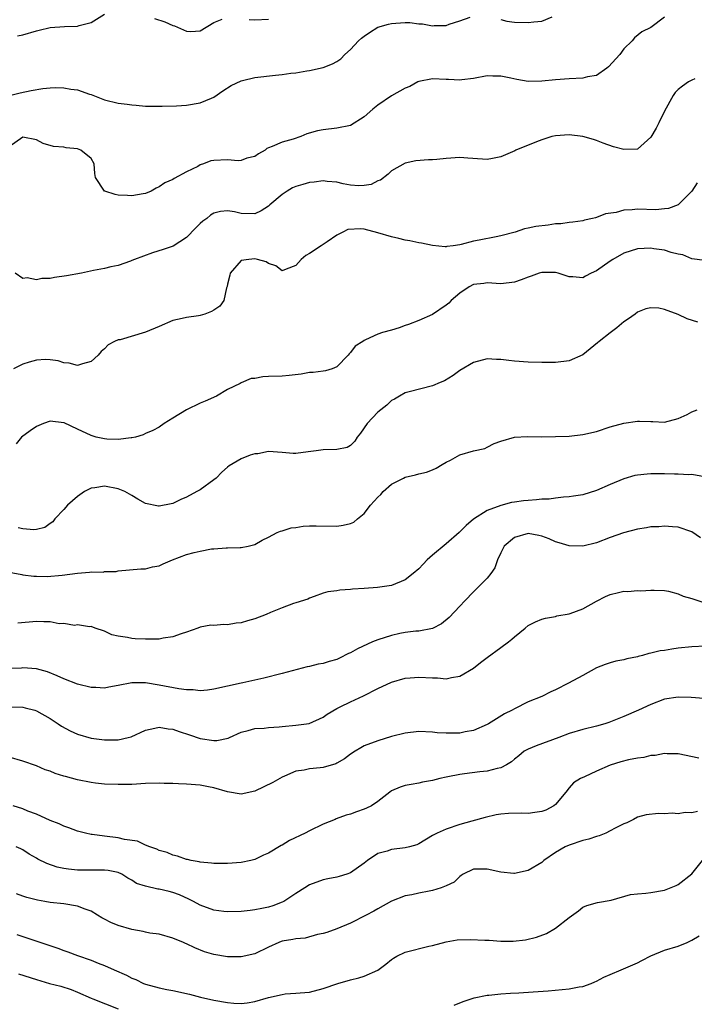
# Model space of a CAD drawing. Units: inches. Extents: x 2544000 to 2547000, y 1560000 to 1562350.
# Drawn here: x 2545255 to 2545353, y 1560388 to 1560532 of the extents above; entities that cross this region are included whole.
import ezdxf

# ---------------------------------------------------------------- set-up
doc = ezdxf.new("R2010")
doc.units = ezdxf.units.IN
doc.header["$MEASUREMENT"] = 0
doc.layers.add('LD25441560_2ft', color=55, linetype='Continuous')

msp = doc.modelspace()

# ---------------------------------------------------------------- linework, layer by layer
at = {"layer": 'LD25441560_2ft'}
for points, elevation in [([(2545251.39, 1560520.61), (2545254.62, 1560521.38), (2545256.26, 1560521.74), (2545257.96, 1560522.04), (2545259, 1560522.14), (2545259.84, 1560522.16), (2545261, 1560522.15), (2545262.04, 1560521.96), (2545263, 1560521.85), (2545264.8, 1560521.2), (2545265, 1560521.15), (2545267, 1560520.39), (2545269, 1560519.91), (2545270.28, 1560519.72), (2545271, 1560519.64), (2545271.61, 1560519.61), (2545273, 1560519.47), (2545275, 1560519.44), (2545275.43, 1560519.43), (2545277.5, 1560519.5), (2545279, 1560519.58), (2545281, 1560519.92), (2545282.64, 1560520.64), (2545283, 1560520.78), (2545284.32, 1560521.68), (2545285.54, 1560522.46), (2545287, 1560523.16), (2545287.2, 1560523.2), (2545289, 1560523.66), (2545292.01, 1560524.01), (2545293, 1560524.09), (2545294.27, 1560524.27), (2545295, 1560524.34), (2545296.61, 1560524.61), (2545297, 1560524.66), (2545299, 1560525.1), (2545300.37, 1560525.63), (2545301, 1560525.98), (2545301.6, 1560526.4), (2545302.17, 1560527), (2545303, 1560527.74), (2545304.19, 1560529), (2545304.61, 1560529.39), (2545305, 1560529.7), (2545305.77, 1560530.23), (2545307, 1560531.02), (2545308.54, 1560531.46), (2545309, 1560531.57), (2545309.62, 1560531.62), (2545311, 1560531.68), (2545311.69, 1560531.69), (2545313, 1560531.49), (2545313.52, 1560531.52), (2545315, 1560531.2), (2545315.25, 1560531.25), (2545317, 1560531.27), (2545317.44, 1560531.44), (2545319, 1560531.96), (2545320.5, 1560532.5)], 7558), ([(2545349, 1560532.46), (2545347, 1560530.97), (2545345.68, 1560530.32), (2545344.57, 1560529.43), (2545344.24, 1560529), (2545343, 1560527.85), (2545342.43, 1560527), (2545340.79, 1560525.21), (2545340.53, 1560525), (2545339, 1560523.95), (2545337.72, 1560523.72), (2545337, 1560523.53), (2545335, 1560523.45), (2545333, 1560523.3), (2545331, 1560523.1), (2545329, 1560523.08), (2545327.33, 1560523.33), (2545326.46, 1560523.53), (2545325, 1560523.83), (2545323.84, 1560523.84), (2545323, 1560523.89), (2545321, 1560523.5), (2545319.3, 1560523.3), (2545319, 1560523.24), (2545317.37, 1560523.37), (2545317, 1560523.36), (2545315, 1560523.47), (2545313, 1560523.07), (2545312.85, 1560523), (2545311.68, 1560522.32), (2545311, 1560522.07), (2545309, 1560520.96), (2545307, 1560519.6), (2545306.25, 1560519), (2545305, 1560517.87), (2545303, 1560516.63), (2545301, 1560516.21), (2545299, 1560515.98), (2545298.18, 1560515.82), (2545296.62, 1560515.38), (2545295.71, 1560515), (2545294.62, 1560514.62), (2545293, 1560514.17), (2545291.53, 1560513.53), (2545291, 1560513.37), (2545290.76, 1560513.24), (2545290.49, 1560513), (2545289.55, 1560512.45), (2545289, 1560512.08), (2545287.83, 1560511.83), (2545287, 1560511.51), (2545286.56, 1560511.44), (2545285, 1560511.6), (2545283, 1560511.51), (2545282.56, 1560511.44), (2545281.46, 1560511), (2545281, 1560510.85), (2545280.63, 1560510.63), (2545279, 1560509.84), (2545277.16, 1560508.84), (2545277, 1560508.69), (2545275.79, 1560508.21), (2545275, 1560507.62), (2545274.56, 1560507.44), (2545273.79, 1560507), (2545273, 1560506.67), (2545272.62, 1560506.62), (2545271, 1560506.31), (2545270.36, 1560506.36), (2545269, 1560506.43), (2545268.52, 1560506.52), (2545267.04, 1560507), (2545267, 1560507.02), (2545265.68, 1560509), (2545265.58, 1560509.58), (2545265.47, 1560511), (2545265, 1560511.78), (2545263.5, 1560513), (2545263, 1560513.18), (2545261.35, 1560513.35), (2545261, 1560513.42), (2545259.53, 1560513.53), (2545258, 1560514), (2545257, 1560514.52), (2545255, 1560514.9), (2545253, 1560513.49)], 7560), ([(2545254.24, 1560529.76), (2545255, 1560529.88), (2545257, 1560530.48), (2545257.43, 1560530.57), (2545259, 1560530.95), (2545261.11, 1560531.11), (2545263, 1560531.18), (2545263.27, 1560531.27), (2545265, 1560531.7), (2545267, 1560532.93)], 7556), ([(2545274.3, 1560532.3), (2545275.81, 1560531.81), (2545277, 1560531.27), (2545277.21, 1560531.21), (2545277.66, 1560531), (2545279, 1560530.41), (2545279.6, 1560530.4), (2545281, 1560530.49), (2545283, 1560531.71), (2545284.2, 1560532.2)], 7556), ([(2545288.16, 1560532.16), (2545289, 1560532.11), (2545291, 1560532.18)], 7556), ([(2545325, 1560532.12), (2545325.89, 1560531.89), (2545327, 1560531.74), (2545329, 1560531.68), (2545329.82, 1560531.82), (2545331, 1560531.87), (2545332.53, 1560532.53)], 7558), ([(2545353.44, 1560523.44), (2545353, 1560523.27), (2545352.5, 1560523), (2545351.61, 1560522.39), (2545351, 1560521.91), (2545350.55, 1560521.45), (2545350.26, 1560521), (2545349, 1560518.7), (2545348.16, 1560517), (2545347.77, 1560516.23), (2545347, 1560514.89), (2545345, 1560513.14), (2545343, 1560513.08), (2545341.49, 1560513.49), (2545340.02, 1560514.02), (2545339, 1560514.4), (2545338.58, 1560514.58), (2545337, 1560515.02), (2545335, 1560515.26), (2545333, 1560515.12), (2545332.5, 1560515), (2545331, 1560514.52), (2545330.22, 1560514.22), (2545327.22, 1560513), (2545327.08, 1560512.92), (2545325, 1560512.03), (2545323.8, 1560511.8), (2545323, 1560511.63), (2545322.33, 1560511.67), (2545320.17, 1560511.83), (2545319, 1560511.94), (2545317, 1560511.8), (2545315.64, 1560511.64), (2545315, 1560511.59), (2545314.41, 1560511.59), (2545312.58, 1560511.42), (2545311, 1560511.09), (2545309, 1560509.96), (2545308.5, 1560509.5), (2545307.37, 1560508.63), (2545307, 1560508.49), (2545306, 1560508), (2545305, 1560507.81), (2545304.22, 1560507.78), (2545303, 1560507.9), (2545301.92, 1560508.08), (2545301, 1560508.3), (2545299.59, 1560508.41), (2545299, 1560508.49), (2545297.66, 1560508.34), (2545297, 1560508.28), (2545296, 1560508), (2545295, 1560507.68), (2545294.51, 1560507.49), (2545293.73, 1560507), (2545293, 1560506.5), (2545291.2, 1560505), (2545291.11, 1560504.89), (2545291, 1560504.79), (2545289.9, 1560504.1), (2545289, 1560503.69), (2545287, 1560503.74), (2545286.03, 1560503.97), (2545285, 1560504.12), (2545283.98, 1560504.02), (2545283, 1560503.8), (2545282.52, 1560503.48), (2545281.94, 1560503), (2545281.38, 1560502.62), (2545281, 1560502.27), (2545280.37, 1560501.63), (2545279, 1560500.2), (2545277.03, 1560498.97), (2545275.56, 1560498.44), (2545274.02, 1560497.98), (2545271.36, 1560497), (2545271, 1560496.83), (2545270.76, 1560496.76), (2545269, 1560496.11), (2545267.91, 1560495.91), (2545267, 1560495.67), (2545265.37, 1560495.37), (2545263.62, 1560495), (2545261.41, 1560494.59), (2545259.66, 1560494.34), (2545259, 1560494.22), (2545257.8, 1560494.2), (2545257, 1560494.01), (2545255.67, 1560494.33), (2545255, 1560494.21), (2545253.91, 1560495)], 7562), ([(2545353.78, 1560508.22), (2545352.99, 1560507), (2545350.98, 1560505), (2545349.55, 1560504.45), (2545349, 1560504.39), (2545347.72, 1560504.28), (2545345, 1560504.35), (2545344.25, 1560504.25), (2545343, 1560504.21), (2545341.88, 1560503.88), (2545340.34, 1560503.66), (2545339, 1560503.13), (2545338.88, 1560503.12), (2545338.43, 1560503), (2545337.25, 1560502.75), (2545337, 1560502.67), (2545335.55, 1560502.45), (2545335, 1560502.41), (2545333.78, 1560502.22), (2545333, 1560502.2), (2545331.96, 1560502.04), (2545330.16, 1560501.84), (2545329, 1560501.58), (2545328.5, 1560501.49), (2545327.13, 1560501), (2545325, 1560500.44), (2545324.32, 1560500.32), (2545321.82, 1560499.82), (2545321, 1560499.67), (2545319.19, 1560499.19), (2545319, 1560499.15), (2545318.03, 1560499), (2545317.11, 1560498.89), (2545317, 1560498.86), (2545316.86, 1560498.86), (2545315, 1560499.04), (2545313.38, 1560499.38), (2545313, 1560499.43), (2545311.71, 1560499.71), (2545311, 1560499.81), (2545310.08, 1560500.08), (2545309, 1560500.3), (2545307, 1560500.92), (2545305, 1560501.42), (2545304.51, 1560501.49), (2545302.61, 1560501.39), (2545301.89, 1560501), (2545301, 1560500.58), (2545299.57, 1560499.57), (2545298.7, 1560499), (2545297, 1560497.86), (2545296.44, 1560497.56), (2545295.78, 1560497), (2545295, 1560496.14), (2545293.56, 1560495.56), (2545293, 1560495.35), (2545292.08, 1560496.08), (2545291, 1560496.39), (2545290.63, 1560496.63), (2545289.4, 1560497), (2545289, 1560497.07), (2545288.1, 1560497), (2545287, 1560496.84), (2545285.38, 1560495), (2545285.32, 1560494.68), (2545285, 1560493.38), (2545284.94, 1560493.06), (2545284.85, 1560492.85), (2545284.44, 1560491), (2545283.86, 1560490.14), (2545283, 1560489.56), (2545282.64, 1560489.36), (2545281.66, 1560489), (2545281, 1560488.79), (2545280.73, 1560488.73), (2545279, 1560488.5), (2545278.34, 1560488.34), (2545277, 1560488.06), (2545275, 1560487.18), (2545273, 1560486.34), (2545269.25, 1560485.25), (2545269, 1560485.21), (2545268.45, 1560485), (2545267.49, 1560484.51), (2545267, 1560483.93), (2545266.47, 1560483.53), (2545266.06, 1560483), (2545265, 1560482.07), (2545263.74, 1560481.74), (2545263, 1560481.47), (2545261.82, 1560481.82), (2545261, 1560481.86), (2545260.18, 1560482.18), (2545259, 1560482.31), (2545258.36, 1560482.36), (2545257, 1560482.24), (2545255.96, 1560481.96), (2545255, 1560481.66), (2545253.67, 1560481)], 7564), ([(2545354.86, 1560496.86), (2545353, 1560497.11), (2545351.67, 1560497.67), (2545351, 1560497.79), (2545349.96, 1560498.04), (2545349, 1560498.35), (2545347.42, 1560498.58), (2545347, 1560498.66), (2545345, 1560498.58), (2545343, 1560497.93), (2545341.39, 1560497), (2545341, 1560496.75), (2545339, 1560495.32), (2545338.26, 1560495), (2545337.43, 1560494.57), (2545337, 1560494.3), (2545335.56, 1560494.44), (2545335, 1560494.44), (2545333.4, 1560495), (2545333, 1560495.11), (2545331, 1560495.11), (2545330.64, 1560495), (2545329.46, 1560494.54), (2545329, 1560494.42), (2545327.99, 1560494.01), (2545327, 1560493.69), (2545325, 1560493.44), (2545323, 1560493.56), (2545322.52, 1560493.48), (2545321, 1560493.32), (2545320.37, 1560493), (2545319, 1560492.08), (2545317.75, 1560491), (2545317.38, 1560490.62), (2545317, 1560490.32), (2545315, 1560488.94), (2545313, 1560488.07), (2545311.48, 1560487.48), (2545311, 1560487.33), (2545310.11, 1560487), (2545309, 1560486.66), (2545307.69, 1560486.31), (2545307, 1560486.06), (2545305.21, 1560485.21), (2545305, 1560485.14), (2545304.82, 1560485), (2545303.7, 1560484.3), (2545303, 1560483.39), (2545302.8, 1560483.2), (2545302.65, 1560483), (2545301, 1560481.26), (2545300.32, 1560481), (2545299.32, 1560480.68), (2545299, 1560480.66), (2545297.54, 1560480.46), (2545297, 1560480.44), (2545295.79, 1560480.21), (2545294, 1560480), (2545293, 1560479.93), (2545291, 1560479.87), (2545290.18, 1560479.82), (2545289, 1560479.59), (2545288.45, 1560479.55), (2545287, 1560478.93), (2545286.84, 1560478.84), (2545285, 1560477.97), (2545283.38, 1560477), (2545281.73, 1560476.27), (2545281, 1560475.98), (2545279, 1560474.97), (2545277, 1560473.74), (2545275.7, 1560473), (2545275, 1560472.45), (2545274.05, 1560471.95), (2545273, 1560471.5), (2545272.66, 1560471.34), (2545271.52, 1560471), (2545271, 1560470.89), (2545270.9, 1560470.9), (2545269, 1560470.66), (2545267.31, 1560470.69), (2545267, 1560470.72), (2545265.77, 1560471), (2545265, 1560471.2), (2545263, 1560472.13), (2545261.06, 1560473.06), (2545261, 1560473.08), (2545259, 1560473.3), (2545258.05, 1560473), (2545257, 1560472.56), (2545256.08, 1560471.92), (2545254.8, 1560471), (2545254.02, 1560470.02)], 7566), ([(2545353.84, 1560487.84), (2545352.31, 1560488.31), (2545351, 1560488.94), (2545349, 1560489.69), (2545348.15, 1560489.85), (2545347, 1560489.94), (2545346.23, 1560489.77), (2545345, 1560489.28), (2545344.66, 1560489), (2545343.7, 1560488.3), (2545343, 1560487.86), (2545341.99, 1560487), (2545341, 1560486.26), (2545339.4, 1560485), (2545339.19, 1560484.81), (2545338.1, 1560483.9), (2545337, 1560483.06), (2545335, 1560482.16), (2545333, 1560481.91), (2545331.9, 1560481.9), (2545331, 1560481.92), (2545329, 1560481.97), (2545327, 1560482.1), (2545326.19, 1560482.19), (2545325, 1560482.36), (2545324.37, 1560482.37), (2545323, 1560482.46), (2545321, 1560481.92), (2545319, 1560480.74), (2545318.01, 1560479.99), (2545316.75, 1560479.25), (2545316.12, 1560479), (2545315, 1560478.49), (2545311.6, 1560477.6), (2545311, 1560477.48), (2545310.17, 1560477), (2545309.45, 1560476.55), (2545309, 1560476.35), (2545308.32, 1560475.68), (2545307, 1560474.63), (2545305.45, 1560473), (2545304.44, 1560471.56), (2545303.96, 1560471), (2545303.62, 1560470.38), (2545303, 1560469.76), (2545302.53, 1560469.47), (2545301, 1560469.15), (2545299, 1560469.12), (2545297.98, 1560469), (2545296.82, 1560468.82), (2545295, 1560468.58), (2545294.58, 1560468.58), (2545293, 1560468.74), (2545291, 1560468.9), (2545289.45, 1560468.55), (2545289, 1560468.52), (2545288.32, 1560468.32), (2545287, 1560467.8), (2545285.24, 1560466.76), (2545285, 1560466.59), (2545284.14, 1560465.86), (2545283.32, 1560465), (2545283, 1560464.73), (2545281, 1560463.28), (2545280.52, 1560463), (2545279, 1560462.2), (2545278.15, 1560461.85), (2545277, 1560461.27), (2545276.76, 1560461.24), (2545275, 1560460.86), (2545274.88, 1560460.88), (2545273, 1560461.29), (2545271.88, 1560461.88), (2545271, 1560462.42), (2545269.97, 1560463), (2545269, 1560463.43), (2545267, 1560463.8), (2545265.55, 1560463.55), (2545265, 1560463.5), (2545264.07, 1560463), (2545263, 1560462.3), (2545261.54, 1560461), (2545261, 1560460.39), (2545259.71, 1560459), (2545259.41, 1560458.59), (2545259, 1560458.32), (2545258.26, 1560457.74), (2545257, 1560457.46), (2545256.61, 1560457.39), (2545255, 1560457.57), (2545254.31, 1560457.69)], 7568), ([(2545253, 1560451.21), (2545254.85, 1560450.85), (2545255, 1560450.84), (2545256.62, 1560450.62), (2545257, 1560450.62), (2545258.56, 1560450.56), (2545260.76, 1560450.76), (2545263, 1560451.09), (2545264.78, 1560451.22), (2545265, 1560451.27), (2545266.77, 1560451.23), (2545267, 1560451.29), (2545268.69, 1560451.31), (2545269, 1560451.41), (2545272.28, 1560451.72), (2545273, 1560451.7), (2545274.02, 1560451.98), (2545275, 1560452.15), (2545275.56, 1560452.44), (2545276.92, 1560453), (2545279, 1560453.79), (2545280.11, 1560454.11), (2545281, 1560454.3), (2545282.62, 1560454.62), (2545283, 1560454.63), (2545284.79, 1560454.79), (2545285, 1560454.76), (2545286.83, 1560454.83), (2545287, 1560454.8), (2545288, 1560455), (2545289, 1560455.25), (2545290.08, 1560455.92), (2545291, 1560456.34), (2545292.26, 1560457), (2545292.77, 1560457.23), (2545293, 1560457.26), (2545294.32, 1560457.68), (2545295, 1560457.77), (2545296.05, 1560457.94), (2545297, 1560458.01), (2545297.98, 1560458.02), (2545301, 1560457.97), (2545301.92, 1560458.08), (2545303, 1560458.33), (2545303.47, 1560458.53), (2545304, 1560459), (2545305, 1560459.79), (2545305.92, 1560461), (2545307, 1560462.21), (2545307.42, 1560462.58), (2545307.8, 1560463), (2545309, 1560464.09), (2545310.76, 1560465), (2545311, 1560465.14), (2545312.54, 1560465.46), (2545313, 1560465.63), (2545314.14, 1560465.86), (2545315, 1560466.2), (2545315.54, 1560466.46), (2545316.44, 1560467), (2545317, 1560467.32), (2545317.62, 1560467.62), (2545319, 1560468.37), (2545321, 1560468.96), (2545322.67, 1560469.33), (2545323, 1560469.51), (2545324.03, 1560470.03), (2545325, 1560470.4), (2545327.01, 1560470.99), (2545328.94, 1560471.06), (2545331, 1560471.04), (2545333, 1560471.07), (2545335, 1560471.15), (2545337, 1560471.36), (2545339, 1560471.82), (2545341, 1560472.47), (2545343, 1560473.01), (2545345, 1560473.3), (2545345.34, 1560473.34), (2545347, 1560473.26), (2545347.28, 1560473.28), (2545349, 1560473.18), (2545351, 1560473.7), (2545352.3, 1560474.3), (2545353, 1560474.68), (2545353.74, 1560475)], 7570), ([(2545354.83, 1560465.17), (2545353, 1560465.49), (2545352.52, 1560465.48), (2545351, 1560465.58), (2545350.44, 1560465.56), (2545349, 1560465.59), (2545347, 1560465.59), (2545346.44, 1560465.56), (2545345, 1560465.42), (2545344.65, 1560465.35), (2545343, 1560464.88), (2545341, 1560464.03), (2545339, 1560463.16), (2545337, 1560462.56), (2545335.67, 1560462.33), (2545335, 1560462.23), (2545334.19, 1560462.19), (2545333, 1560462.04), (2545332.1, 1560461.9), (2545331, 1560461.89), (2545330.21, 1560461.79), (2545329, 1560461.73), (2545328.33, 1560461.67), (2545327, 1560461.46), (2545326.59, 1560461.41), (2545325, 1560460.97), (2545323, 1560460.26), (2545321.01, 1560458.99), (2545319.93, 1560458.07), (2545318.92, 1560457), (2545317, 1560455.34), (2545315, 1560453.69), (2545314.23, 1560453), (2545313.62, 1560452.38), (2545313, 1560451.7), (2545312.19, 1560451), (2545311, 1560450.08), (2545309, 1560449.27), (2545306.96, 1560448.96), (2545305, 1560448.8), (2545303.3, 1560448.7), (2545303, 1560448.65), (2545301.42, 1560448.58), (2545301, 1560448.5), (2545299.69, 1560448.31), (2545299, 1560448.12), (2545297.66, 1560447.66), (2545297, 1560447.41), (2545296.73, 1560447.27), (2545295, 1560446.72), (2545294.63, 1560446.63), (2545293, 1560446.01), (2545291.29, 1560445.29), (2545290.67, 1560445), (2545289, 1560444.36), (2545287.92, 1560444.08), (2545287, 1560443.79), (2545286.25, 1560443.75), (2545285, 1560443.5), (2545284.43, 1560443.57), (2545283, 1560443.41), (2545282.56, 1560443.44), (2545281, 1560443.16), (2545280.65, 1560443), (2545279, 1560442.44), (2545278.19, 1560442.19), (2545277, 1560441.73), (2545275.55, 1560441.55), (2545275, 1560441.42), (2545273.42, 1560441.42), (2545273, 1560441.4), (2545271.46, 1560441.46), (2545271, 1560441.5), (2545270.33, 1560441.67), (2545269, 1560441.84), (2545268.05, 1560442.06), (2545267, 1560442.56), (2545265.62, 1560443), (2545265, 1560443.24), (2545264.78, 1560443.22), (2545263, 1560443.5), (2545262.58, 1560443.42), (2545261, 1560443.68), (2545260.33, 1560443.67), (2545259, 1560443.92), (2545258.08, 1560443.92), (2545257, 1560443.99), (2545254.27, 1560443.73)], 7572), ([(2545354.26, 1560456.26), (2545353, 1560457.1), (2545351, 1560457.79), (2545350.17, 1560457.83), (2545349, 1560457.95), (2545348.13, 1560457.87), (2545347, 1560457.84), (2545346.32, 1560457.68), (2545345, 1560457.5), (2545342.95, 1560456.95), (2545341, 1560456.27), (2545339, 1560455.53), (2545337, 1560455.01), (2545335, 1560455.06), (2545333.53, 1560455.53), (2545333, 1560455.67), (2545332.08, 1560456.08), (2545331, 1560456.48), (2545330.58, 1560456.58), (2545329, 1560456.87), (2545327, 1560456.31), (2545325.48, 1560455), (2545325, 1560454.03), (2545324.52, 1560453), (2545324.15, 1560451.85), (2545323.53, 1560451), (2545323, 1560450.33), (2545321.34, 1560448.66), (2545321, 1560448.35), (2545319.75, 1560447), (2545319, 1560446.23), (2545317.44, 1560444.56), (2545316.34, 1560443.66), (2545315, 1560442.95), (2545313, 1560442.56), (2545312.56, 1560442.56), (2545311, 1560442.37), (2545310.24, 1560442.24), (2545309, 1560441.96), (2545307, 1560441.31), (2545306.24, 1560441), (2545304.01, 1560439.99), (2545303, 1560439.39), (2545302.72, 1560439.28), (2545301.4, 1560438.6), (2545301, 1560438.43), (2545299.89, 1560438.11), (2545299, 1560437.84), (2545298.26, 1560437.74), (2545297, 1560437.4), (2545296.63, 1560437.37), (2545293, 1560436.36), (2545290.33, 1560435.67), (2545289, 1560435.41), (2545287.23, 1560435), (2545287, 1560434.96), (2545283, 1560434.06), (2545282.08, 1560433.92), (2545281, 1560433.84), (2545279.96, 1560433.96), (2545279, 1560433.97), (2545277.87, 1560434.13), (2545275, 1560434.68), (2545273, 1560434.99), (2545271, 1560435.01), (2545269, 1560434.62), (2545267.62, 1560434.38), (2545267, 1560434.25), (2545265.7, 1560434.3), (2545265, 1560434.31), (2545263, 1560434.82), (2545261, 1560435.6), (2545260.05, 1560436.05), (2545258.62, 1560436.62), (2545257, 1560437.06), (2545255, 1560437.2), (2545254.83, 1560437.17), (2545252.9, 1560437.1)], 7574), ([(2545253, 1560431.51), (2545255, 1560431.46), (2545255.37, 1560431.37), (2545256.79, 1560431), (2545257, 1560430.93), (2545259, 1560429.77), (2545260.21, 1560429), (2545260.67, 1560428.67), (2545261.96, 1560427.96), (2545263, 1560427.48), (2545265, 1560426.91), (2545267, 1560426.67), (2545267.34, 1560426.66), (2545269, 1560426.68), (2545270.43, 1560427), (2545270.88, 1560427.12), (2545273, 1560428.09), (2545274.35, 1560428.35), (2545275, 1560428.5), (2545276.29, 1560428.29), (2545277, 1560428.21), (2545277.9, 1560427.9), (2545279.41, 1560427.41), (2545281, 1560426.88), (2545283, 1560426.56), (2545283.44, 1560426.56), (2545285.09, 1560426.91), (2545285.26, 1560427), (2545287, 1560427.79), (2545288.02, 1560428.02), (2545289, 1560428.32), (2545290.36, 1560428.36), (2545291, 1560428.47), (2545292.56, 1560428.56), (2545293, 1560428.63), (2545295, 1560428.79), (2545296.96, 1560429.04), (2545299, 1560429.97), (2545299.59, 1560430.41), (2545301, 1560431.27), (2545301.48, 1560431.48), (2545303, 1560432.22), (2545304.91, 1560433.09), (2545307, 1560434.18), (2545309, 1560435.12), (2545311, 1560435.7), (2545311.73, 1560435.73), (2545313, 1560435.86), (2545315, 1560435.73), (2545315.73, 1560435.73), (2545317, 1560435.58), (2545317.78, 1560435.78), (2545319, 1560435.96), (2545321, 1560437.17), (2545322.01, 1560437.99), (2545323, 1560438.74), (2545325, 1560440.2), (2545326.14, 1560441), (2545326.62, 1560441.38), (2545327, 1560441.76), (2545328.56, 1560443), (2545329, 1560443.38), (2545330.08, 1560443.92), (2545331, 1560444.31), (2545331.53, 1560444.47), (2545333, 1560444.74), (2545333.2, 1560444.8), (2545335, 1560445.11), (2545335.16, 1560445.16), (2545337, 1560445.86), (2545339, 1560446.98), (2545340.35, 1560447.65), (2545341, 1560447.94), (2545342.25, 1560448.25), (2545343, 1560448.41), (2545343.62, 1560448.38), (2545345, 1560448.52), (2545345.53, 1560448.47), (2545347, 1560448.59), (2545347.44, 1560448.56), (2545349, 1560448.51), (2545349.58, 1560448.42), (2545351, 1560448.04), (2545351.69, 1560447.69), (2545353, 1560447.37), (2545354.76, 1560446.76)], 7576), ([(2545355, 1560440.4), (2545353, 1560440.28), (2545351, 1560440.06), (2545350.06, 1560439.94), (2545349, 1560439.76), (2545348.32, 1560439.68), (2545347, 1560439.34), (2545346.69, 1560439.31), (2545345.74, 1560439), (2545345.14, 1560438.86), (2545345, 1560438.81), (2545343.47, 1560438.53), (2545343, 1560438.36), (2545341.84, 1560438.16), (2545341, 1560437.93), (2545340.3, 1560437.7), (2545339, 1560437.19), (2545337, 1560436.1), (2545334.94, 1560434.94), (2545333, 1560433.97), (2545332.31, 1560433.69), (2545331, 1560433.03), (2545329, 1560432.21), (2545327, 1560431.2), (2545326.69, 1560431), (2545325.55, 1560430.45), (2545323.2, 1560429), (2545323, 1560428.9), (2545321, 1560428.04), (2545319.81, 1560427.81), (2545319, 1560427.63), (2545317, 1560427.62), (2545315.7, 1560427.7), (2545315, 1560427.79), (2545313, 1560427.86), (2545311, 1560427.65), (2545309, 1560427.16), (2545307, 1560426.52), (2545305, 1560425.77), (2545304.5, 1560425.5), (2545303.68, 1560425), (2545303, 1560424.55), (2545302.13, 1560423.87), (2545301, 1560423.23), (2545300.84, 1560423.16), (2545299, 1560422.62), (2545298.55, 1560422.55), (2545297, 1560422.4), (2545296.2, 1560422.2), (2545295, 1560422.05), (2545293.32, 1560421.32), (2545293, 1560421.2), (2545292.64, 1560421), (2545291.61, 1560420.39), (2545289, 1560419.15), (2545287, 1560418.69), (2545285, 1560419.03), (2545283, 1560419.63), (2545282.2, 1560419.8), (2545281, 1560420.02), (2545279, 1560420.17), (2545277.8, 1560420.2), (2545277, 1560420.26), (2545275.73, 1560420.27), (2545275, 1560420.31), (2545273, 1560420.25), (2545271, 1560420.14), (2545269, 1560420.11), (2545267, 1560420.18), (2545265.68, 1560420.32), (2545265, 1560420.41), (2545263, 1560420.82), (2545261.27, 1560421.27), (2545261, 1560421.35), (2545259.75, 1560421.75), (2545259, 1560422.05), (2545258.29, 1560422.29), (2545257, 1560422.83), (2545255, 1560423.54), (2545253, 1560424.14)], 7578), ([(2545354.72, 1560432.72), (2545352.86, 1560432.86), (2545351, 1560432.9), (2545349, 1560432.6), (2545347, 1560431.85), (2545345.15, 1560431), (2545343, 1560430.08), (2545340.81, 1560429.19), (2545340.23, 1560429), (2545339, 1560428.66), (2545337, 1560428.17), (2545335, 1560427.57), (2545333.49, 1560427), (2545330.2, 1560425.8), (2545329, 1560425.3), (2545328.8, 1560425.2), (2545328.44, 1560425), (2545327.66, 1560424.34), (2545327, 1560423.83), (2545326.56, 1560423.44), (2545325.82, 1560423), (2545325, 1560422.56), (2545324.48, 1560422.48), (2545323, 1560422.05), (2545321.96, 1560421.96), (2545319.67, 1560421.67), (2545319, 1560421.6), (2545317.24, 1560421.24), (2545317, 1560421.21), (2545316.09, 1560421), (2545315, 1560420.7), (2545313.56, 1560420.44), (2545313, 1560420.31), (2545311.87, 1560420.13), (2545311, 1560419.96), (2545310.26, 1560419.74), (2545309, 1560419.18), (2545308.74, 1560419), (2545307, 1560417.61), (2545306.08, 1560417), (2545305.36, 1560416.64), (2545305, 1560416.49), (2545303.88, 1560416.12), (2545303, 1560415.79), (2545302.38, 1560415.62), (2545300.92, 1560415.08), (2545300.76, 1560415), (2545299, 1560414.32), (2545297, 1560413.35), (2545296.34, 1560413), (2545294.08, 1560411.92), (2545293, 1560411.25), (2545292.83, 1560411.17), (2545291, 1560410.06), (2545290.25, 1560409.75), (2545289, 1560409.14), (2545288.42, 1560409), (2545287, 1560408.69), (2545285, 1560408.53), (2545283, 1560408.54), (2545282.62, 1560408.62), (2545281, 1560408.75), (2545280.82, 1560408.82), (2545279.67, 1560409), (2545279.14, 1560409.14), (2545279, 1560409.16), (2545277.65, 1560409.65), (2545277, 1560409.78), (2545276.15, 1560410.15), (2545275, 1560410.47), (2545274.66, 1560410.66), (2545273.63, 1560411), (2545273, 1560411.26), (2545271.82, 1560411.82), (2545269.91, 1560412.09), (2545269, 1560412.32), (2545267, 1560412.56), (2545265.19, 1560412.81), (2545265, 1560412.82), (2545264.17, 1560413), (2545263, 1560413.31), (2545261.77, 1560413.77), (2545261, 1560414.02), (2545260.34, 1560414.34), (2545259, 1560414.87), (2545257, 1560415.78), (2545255.77, 1560416.23), (2545255, 1560416.55), (2545253.59, 1560417)], 7580), ([(2545354.01, 1560423.99), (2545351, 1560424.61), (2545349.39, 1560424.61), (2545349, 1560424.66), (2545347.62, 1560424.38), (2545347, 1560424.37), (2545345.93, 1560424.07), (2545345, 1560423.98), (2545343.72, 1560423.72), (2545342.56, 1560423.44), (2545341, 1560422.95), (2545339, 1560422.08), (2545337.26, 1560421.26), (2545336.67, 1560421), (2545335.64, 1560420.36), (2545335, 1560419.65), (2545334.52, 1560419), (2545333, 1560417.18), (2545332.79, 1560417), (2545331.62, 1560416.38), (2545331, 1560416.17), (2545330, 1560416), (2545329, 1560415.88), (2545328.09, 1560415.91), (2545326.12, 1560415.88), (2545325, 1560415.78), (2545324.33, 1560415.67), (2545322.7, 1560415.3), (2545320.77, 1560414.77), (2545319, 1560414.24), (2545317, 1560413.56), (2545315.68, 1560413), (2545315, 1560412.64), (2545313, 1560411.44), (2545312.71, 1560411.29), (2545311.63, 1560411), (2545311, 1560410.85), (2545309, 1560410.62), (2545308.38, 1560410.38), (2545307, 1560410), (2545305.5, 1560409), (2545305, 1560408.6), (2545303, 1560407.21), (2545302.44, 1560407), (2545301.33, 1560406.67), (2545301, 1560406.55), (2545299.69, 1560406.31), (2545299, 1560406.15), (2545297, 1560405.45), (2545296.33, 1560405), (2545295, 1560404.17), (2545293.23, 1560403), (2545293, 1560402.88), (2545291.63, 1560402.37), (2545291, 1560402.17), (2545290.02, 1560401.98), (2545289, 1560401.76), (2545288.31, 1560401.69), (2545287, 1560401.51), (2545285, 1560401.47), (2545284.47, 1560401.53), (2545283, 1560401.74), (2545281, 1560402.44), (2545279.99, 1560403), (2545279.34, 1560403.34), (2545277.95, 1560403.95), (2545277, 1560404.32), (2545276.43, 1560404.43), (2545275, 1560404.79), (2545274.8, 1560404.8), (2545273, 1560405.21), (2545271.64, 1560405.64), (2545271, 1560406.1), (2545270.41, 1560406.41), (2545269.52, 1560407), (2545269, 1560407.23), (2545267.53, 1560407.53), (2545267, 1560407.59), (2545265.6, 1560407.6), (2545265, 1560407.58), (2545263, 1560407.59), (2545261.72, 1560407.72), (2545261, 1560407.83), (2545260.03, 1560408.03), (2545258.54, 1560408.54), (2545257.21, 1560409.21), (2545257, 1560409.34), (2545255.94, 1560409.94), (2545255, 1560410.57), (2545254.72, 1560410.72), (2545254.03, 1560411)], 7582), ([(2545353.81, 1560416.19), (2545353, 1560415.99), (2545351.98, 1560416.02), (2545351, 1560415.84), (2545350.08, 1560415.92), (2545349, 1560415.82), (2545348.12, 1560415.88), (2545346.31, 1560415.69), (2545345, 1560415.33), (2545344.42, 1560415), (2545343.48, 1560414.52), (2545343, 1560414.37), (2545341.74, 1560413.74), (2545341, 1560413.32), (2545340.37, 1560413), (2545339.4, 1560412.6), (2545339, 1560412.52), (2545337.88, 1560412.12), (2545337, 1560411.93), (2545335, 1560411.26), (2545334.44, 1560411), (2545333, 1560410.16), (2545331.32, 1560409), (2545331, 1560408.72), (2545329, 1560407.54), (2545327, 1560407.09), (2545326.9, 1560407.1), (2545325, 1560407.27), (2545323, 1560407.7), (2545321.7, 1560407.7), (2545321, 1560407.74), (2545319.49, 1560407), (2545319.22, 1560406.78), (2545319, 1560406.67), (2545318.2, 1560405.8), (2545317, 1560405.27), (2545316.29, 1560405), (2545315, 1560404.61), (2545314.5, 1560404.5), (2545313, 1560404.21), (2545311.96, 1560403.96), (2545311, 1560403.81), (2545309, 1560403.04), (2545307, 1560401.92), (2545306.43, 1560401.57), (2545305.27, 1560401), (2545303, 1560399.81), (2545301, 1560399), (2545299.54, 1560398.46), (2545299, 1560398.3), (2545298.15, 1560398.15), (2545296.38, 1560397.62), (2545295, 1560397.54), (2545294.57, 1560397.43), (2545293, 1560397.18), (2545292.86, 1560397.14), (2545292.48, 1560397), (2545291, 1560396.31), (2545289, 1560395.32), (2545287, 1560394.88), (2545285, 1560394.9), (2545283, 1560395.22), (2545281.64, 1560395.64), (2545280.2, 1560396.2), (2545279, 1560396.81), (2545278.86, 1560396.86), (2545278.54, 1560397), (2545277, 1560397.62), (2545275, 1560398.19), (2545273.63, 1560398.37), (2545273, 1560398.51), (2545272.62, 1560398.62), (2545271, 1560398.87), (2545269, 1560399.48), (2545267.92, 1560399.92), (2545267, 1560400.42), (2545266.6, 1560400.6), (2545265.96, 1560401), (2545265, 1560401.56), (2545264.13, 1560401.87), (2545263, 1560402.31), (2545261, 1560402.64), (2545259, 1560402.86), (2545258.25, 1560403), (2545257.17, 1560403.17), (2545255.59, 1560403.59), (2545255, 1560403.78), (2545254.11, 1560404.11)], 7584), ([(2545254.15, 1560398.15), (2545255, 1560397.85), (2545260.14, 1560396.14), (2545261, 1560395.83), (2545261.63, 1560395.63), (2545263, 1560395.1), (2545265, 1560394.4), (2545266.03, 1560393.97), (2545267, 1560393.62), (2545268.38, 1560393), (2545270.21, 1560392.21), (2545271, 1560391.78), (2545271.55, 1560391.55), (2545272.69, 1560391), (2545273, 1560390.87), (2545275, 1560390.34), (2545276.12, 1560390.12), (2545277, 1560389.96), (2545279.43, 1560389.43), (2545281.01, 1560389), (2545283, 1560388.54), (2545285, 1560388.19), (2545285.9, 1560388.1), (2545287, 1560388.06), (2545287.87, 1560388.13), (2545289, 1560388.34), (2545291, 1560388.95), (2545293, 1560389.38), (2545293.45, 1560389.45), (2545295, 1560389.56), (2545295.63, 1560389.63), (2545297, 1560389.73), (2545299, 1560390.26), (2545301.12, 1560391), (2545303, 1560391.52), (2545304.21, 1560391.79), (2545305, 1560392.05), (2545307, 1560392.94), (2545308.18, 1560393.82), (2545309, 1560394.52), (2545309.29, 1560394.71), (2545309.78, 1560395), (2545311, 1560395.57), (2545314.45, 1560396.45), (2545315, 1560396.55), (2545317, 1560397.1), (2545318.63, 1560397.37), (2545320.57, 1560397.43), (2545322.68, 1560397.32), (2545323.31, 1560397.31), (2545325, 1560397.19), (2545326.81, 1560397.19), (2545328.6, 1560397.4), (2545330.23, 1560397.77), (2545331.69, 1560398.31), (2545333, 1560399.08), (2545335, 1560400.67), (2545336.36, 1560401.64), (2545337, 1560402.15), (2545337.62, 1560402.38), (2545339.19, 1560402.82), (2545341.16, 1560403.16), (2545343.98, 1560404.02), (2545345, 1560404.13), (2545346.22, 1560404.22), (2545347, 1560404.33), (2545349, 1560404.67), (2545350.67, 1560405.33), (2545351, 1560405.48), (2545353, 1560407.05), (2545354.52, 1560409)], 7586), ([(2545318.19, 1560387.81), (2545319, 1560388.14), (2545319.62, 1560388.38), (2545321.12, 1560388.88), (2545323, 1560389.25), (2545323.26, 1560389.26), (2545325, 1560389.46), (2545326.43, 1560389.57), (2545327.63, 1560389.63), (2545329.76, 1560389.76), (2545331.93, 1560389.93), (2545335, 1560390.21), (2545336.49, 1560390.49), (2545337, 1560390.56), (2545338.23, 1560391), (2545338.78, 1560391.22), (2545339, 1560391.33), (2545340.09, 1560391.91), (2545341, 1560392.32), (2545342.65, 1560393), (2545345, 1560394.02), (2545345.67, 1560394.33), (2545347, 1560395.02), (2545349, 1560395.84), (2545351, 1560396.44), (2545352.31, 1560397), (2545353, 1560397.33), (2545354.03, 1560397.97)], 7588), ([(2545254.4, 1560392.4), (2545257, 1560391.55), (2545258.94, 1560391), (2545260.58, 1560390.58), (2545262.08, 1560390.08), (2545263, 1560389.71), (2545265, 1560388.83), (2545265.26, 1560388.74), (2545269, 1560387.27)], 7588)]:
    msp.add_lwpolyline(points, dxfattribs=dict(at, elevation=elevation))

doc.saveas('drawing.dxf')
